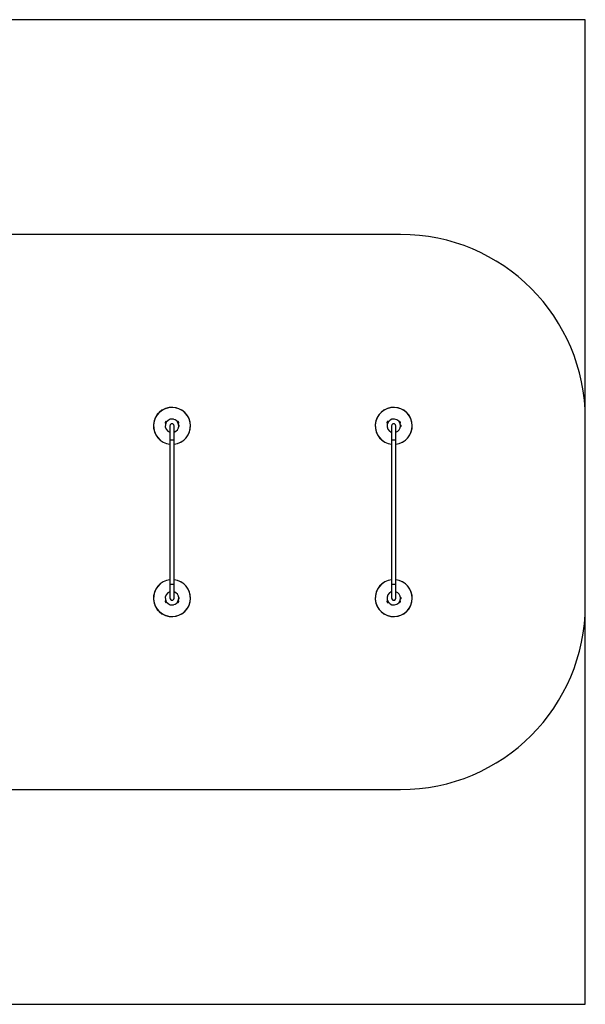
# Model space of a CAD drawing. Units: millimetres. Extents: x 0 to 45016, y 0 to 8000.
# Drawn here: x 40425 to 45016, y 0 to 8000 of the extents above; entities that cross this region are included whole.
import ezdxf

# ---------------------------------------------------------------- set-up
doc = ezdxf.new("R2010")
doc.units = ezdxf.units.MM

msp = doc.modelspace()

# ---------------------------------------------------------------- linework, layer by layer
at = {"color": 7, "linetype": 'Continuous', "lineweight": 25, "ltscale": 150}
for p, q in [((45016.3, 8000), (0.3, 8000)), ((45016.3, 4755), (45016.3, 8000)), ((43516.3, 6255), (38006.3, 6255)), ((41613.3, 4736.8), (41605.4, 4723.2)), ((41605.4, 4723.2), (41609.7, 4720.7)), ((41611, 4734.8), (41606, 4726.2)), ((41617.6, 4734.3), (41609.7, 4720.7)), ((41611.7, 4724), (41611.8, 4724)), ((41617.6, 4734.3), (41613.3, 4736.8)), ((41615.8, 4730.9), (41615.7, 4731)), ((41633.8, 4747.6), (41633.8, 4747.6)), ((41633.8, 4747.6), (41633.8, 4747.6)), ((41688.8, 4747.6), (41688.8, 4747.6)), ((41688.8, 4747.6), (41688.8, 4747.6)), ((41709.3, 4736.8), (41705, 4734.3)), ((41712.9, 4720.7), (41705, 4734.3)), ((41706.9, 4731), (41706.8, 4730.9)), ((41717.2, 4723.2), (41709.3, 4736.8)), ((41710.8, 4724), (41710.9, 4724)), ((41716.6, 4726.2), (41711.6, 4734.8)), ((41712.9, 4720.7), (41717.2, 4723.2)), ((43413.3, 4736.8), (43405.4, 4723.2)), ((43405.4, 4723.2), (43409.7, 4720.7)), ((43411, 4734.8), (43406, 4726.2)), ((43417.6, 4734.3), (43409.7, 4720.7)), ((43411.7, 4724), (43411.8, 4724)), ((43417.6, 4734.3), (43413.3, 4736.8)), ((43415.8, 4730.9), (43415.7, 4731)), ((43433.8, 4747.6), (43433.8, 4747.6)), ((43433.8, 4747.6), (43433.8, 4747.6)), ((43488.8, 4747.6), (43488.8, 4747.6)), ((43488.8, 4747.6), (43488.8, 4747.6)), ((43509.3, 4736.8), (43505, 4734.3)), ((43512.9, 4720.7), (43505, 4734.3)), ((43506.9, 4731), (43506.8, 4730.9)), ((43517.2, 4723.2), (43509.3, 4736.8)), ((43510.8, 4724), (43510.9, 4724)), ((43516.6, 4726.2), (43511.6, 4734.8)), ((43512.9, 4720.7), (43517.2, 4723.2)), ((45016.3, 3245), (45016.3, 4755)), ((41606.3, 4700), (41606.3, 4700)), ((41606.3, 4700), (41606.3, 4700)), ((41633.8, 4652.4), (41633.8, 4652.4)), ((41633.8, 4652.4), (41633.8, 4652.4)), ((41644.5, 4700), (41644.5, 4587.5)), ((41678.2, 4587.5), (41678.2, 4700)), ((41688.8, 4652.4), (41688.8, 4652.4)), ((41688.8, 4652.4), (41688.8, 4652.4)), ((41717.2, 4706), (41716.2, 4706)), ((41716.2, 4702.9), (41716.2, 4706)), ((41716.2, 4694), (41716.2, 4697.1)), ((41716.2, 4694), (41717.2, 4694)), ((41716.3, 4700), (41716.3, 4700)), ((41716.3, 4700), (41716.3, 4700)), ((41717.2, 4694), (41717.2, 4706)), ((41720.7, 4697), (41720.7, 4703)), ((43406.3, 4700), (43406.3, 4700)), ((43406.3, 4700), (43406.3, 4700)), ((43433.8, 4652.4), (43433.8, 4652.4)), ((43433.8, 4652.4), (43433.8, 4652.4)), ((43444.5, 4700), (43444.5, 4587.5)), ((43478.2, 4587.5), (43478.2, 4700)), ((43488.8, 4652.4), (43488.8, 4652.4)), ((43488.8, 4652.4), (43488.8, 4652.4)), ((43517.2, 4706), (43516.2, 4706)), ((43516.2, 4702.9), (43516.2, 4706)), ((43516.2, 4694), (43516.2, 4697.1)), ((43516.2, 4694), (43517.2, 4694)), ((43516.3, 4700), (43516.3, 4700)), ((43516.3, 4700), (43516.3, 4700)), ((43517.2, 4694), (43517.2, 4706)), ((43520.7, 4697), (43520.7, 4703)), ((41644.5, 4587.5), (41644.5, 3412.5)), ((41678.2, 3412.5), (41678.2, 4587.5)), ((43444.5, 4587.5), (43444.5, 3412.5)), ((43478.2, 3412.5), (43478.2, 4587.5)), ((41644.5, 3412.5), (41644.5, 3300)), ((41678.2, 3300), (41678.2, 3412.5)), ((43444.5, 3412.5), (43444.5, 3300)), ((43478.2, 3300), (43478.2, 3412.5)), ((41606.3, 3300), (41606.3, 3300)), ((41606.3, 3300), (41606.3, 3300)), ((41633.8, 3347.6), (41633.8, 3347.6)), ((41633.8, 3347.6), (41633.8, 3347.6)), ((41678.3, 3300), (41678.2, 3302.3)), ((41688.8, 3347.6), (41688.8, 3347.6)), ((41688.8, 3347.6), (41688.8, 3347.6)), ((41717.2, 3306), (41716.2, 3306)), ((41716.2, 3302.9), (41716.2, 3306)), ((41716.2, 3294), (41716.2, 3297.1)), ((41716.2, 3294), (41717.2, 3294)), ((41716.3, 3300), (41716.3, 3300)), ((41716.3, 3300), (41716.3, 3300)), ((41717.2, 3294), (41717.2, 3306)), ((41720.7, 3297), (41720.7, 3303)), ((43406.3, 3300), (43406.3, 3300)), ((43406.3, 3300), (43406.3, 3300)), ((43433.8, 3347.6), (43433.8, 3347.6)), ((43433.8, 3347.6), (43433.8, 3347.6)), ((43478.3, 3300), (43478.2, 3302.3)), ((43488.8, 3347.6), (43488.8, 3347.6)), ((43488.8, 3347.6), (43488.8, 3347.6)), ((43517.2, 3306), (43516.2, 3306)), ((43516.2, 3302.9), (43516.2, 3306)), ((43516.2, 3294), (43516.2, 3297.1)), ((43516.2, 3294), (43517.2, 3294)), ((43516.3, 3300), (43516.3, 3300)), ((43516.3, 3300), (43516.3, 3300)), ((43517.2, 3294), (43517.2, 3306)), ((43520.7, 3297), (43520.7, 3303)), ((41609.7, 3279.3), (41605.4, 3276.8)), ((41605.4, 3276.8), (41613.3, 3263.2)), ((41606, 3273.8), (41611, 3265.2)), ((41609.7, 3279.3), (41617.6, 3265.7)), ((41611.8, 3276), (41611.7, 3276)), ((41613.3, 3263.2), (41617.6, 3265.7)), ((41615.7, 3269), (41615.8, 3269.1)), ((41633.8, 3252.4), (41633.8, 3252.4)), ((41633.8, 3252.4), (41633.8, 3252.4)), ((41688.8, 3252.4), (41688.8, 3252.4)), ((41688.8, 3252.4), (41688.8, 3252.4)), ((41705, 3265.7), (41712.9, 3279.3)), ((41705, 3265.7), (41709.3, 3263.2)), ((41706.8, 3269.1), (41706.9, 3269)), ((41709.3, 3263.2), (41717.2, 3276.8)), ((41710.9, 3276), (41710.8, 3276)), ((41711.6, 3265.2), (41716.6, 3273.8)), ((41717.2, 3276.8), (41712.9, 3279.3)), ((43409.7, 3279.3), (43405.4, 3276.8)), ((43405.4, 3276.8), (43413.3, 3263.2)), ((43406, 3273.8), (43411, 3265.2)), ((43409.7, 3279.3), (43417.6, 3265.7)), ((43411.8, 3276), (43411.7, 3276)), ((43413.3, 3263.2), (43417.6, 3265.7)), ((43415.7, 3269), (43415.8, 3269.1)), ((43433.8, 3252.4), (43433.8, 3252.4)), ((43433.8, 3252.4), (43433.8, 3252.4)), ((43488.8, 3252.4), (43488.8, 3252.4)), ((43488.8, 3252.4), (43488.8, 3252.4)), ((43505, 3265.7), (43512.9, 3279.3)), ((43505, 3265.7), (43509.3, 3263.2)), ((43506.8, 3269.1), (43506.9, 3269)), ((43509.3, 3263.2), (43517.2, 3276.8)), ((43510.9, 3276), (43510.8, 3276)), ((43511.6, 3265.2), (43516.6, 3273.8)), ((43517.2, 3276.8), (43512.9, 3279.3)), ((45016.3, 0), (45016.3, 3245)), ((38006.3, 1745), (43516.3, 1745)), ((0.3, 0), (45016.3, 0))]:
    msp.add_line(p, q, dxfattribs=at)
at = {"color": 8, "linetype": 'Continuous', "lineweight": 25, "ltscale": 150}
for p, q in [((41644.5, 4587.5), (41661.3, 4587.5)), ((41661.3, 4587.5), (41678.2, 4587.5)), ((43444.5, 4587.5), (43461.3, 4587.5)), ((43461.3, 4587.5), (43478.2, 4587.5)), ((41644.5, 3412.5), (41661.3, 3412.5)), ((41661.3, 3412.5), (41678.2, 3412.5)), ((43444.5, 3412.5), (43461.3, 3412.5)), ((43461.3, 3412.5), (43478.2, 3412.5))]:
    msp.add_line(p, q, dxfattribs=at)
at = {"color": 7, "linetype": 'Continuous', "lineweight": 25, "ltscale": 150, "flags": 128}
for points in [[(41620, 4736.3), (41619.9, 4736.2), (41619.9, 4736.2)], [(41622, 4738.5), (41622, 4738.4), (41621.9, 4738.4)], [(41624.2, 4740.6), (41624.1, 4740.5), (41624.1, 4740.5)], [(41626.4, 4742.5), (41626.4, 4742.5), (41626.4, 4742.5)], [(41628.8, 4744.4), (41628.8, 4744.4), (41628.7, 4744.3)], [(41631.3, 4746.1), (41631.3, 4746.1), (41631.2, 4746)], [(41636.5, 4749.1), (41636.4, 4749.1), (41636.4, 4749)], [(41639.2, 4750.4), (41639.2, 4750.3), (41639.1, 4750.3)], [(41642, 4751.5), (41642, 4751.5), (41641.9, 4751.5)], [(41644.9, 4752.5), (41644.8, 4752.5), (41644.8, 4752.4)], [(41647.8, 4753.3), (41647.7, 4753.3), (41647.6, 4753.3)], [(41650.7, 4754), (41650.6, 4754), (41650.6, 4753.9)], [(41672, 4753.9), (41672, 4754), (41671.9, 4754)], [(41675, 4753.3), (41674.9, 4753.3), (41674.9, 4753.3)], [(41677.9, 4752.4), (41677.8, 4752.5), (41677.8, 4752.5)], [(41680.7, 4751.5), (41680.7, 4751.5), (41680.6, 4751.5)], [(41683.5, 4750.3), (41683.5, 4750.3), (41683.4, 4750.4)], [(41686.2, 4749), (41686.2, 4749.1), (41686.1, 4749.1)], [(41691.4, 4746), (41691.4, 4746.1), (41691.3, 4746.1)], [(41693.9, 4744.3), (41693.8, 4744.4), (41693.8, 4744.4)], [(41696.3, 4742.5), (41696.2, 4742.5), (41696.2, 4742.5)], [(41698.5, 4740.5), (41698.5, 4740.5), (41698.5, 4740.6)], [(41700.7, 4738.4), (41700.7, 4738.4), (41700.6, 4738.5)], [(41702.7, 4736.2), (41702.7, 4736.2), (41702.7, 4736.3)], [(43420, 4736.3), (43419.9, 4736.2), (43419.9, 4736.2)], [(43422, 4738.5), (43422, 4738.4), (43421.9, 4738.4)], [(43424.2, 4740.6), (43424.1, 4740.5), (43424.1, 4740.5)], [(43426.4, 4742.5), (43426.4, 4742.5), (43426.4, 4742.5)], [(43428.8, 4744.4), (43428.8, 4744.4), (43428.7, 4744.3)], [(43431.3, 4746.1), (43431.3, 4746.1), (43431.2, 4746)], [(43436.5, 4749.1), (43436.4, 4749.1), (43436.4, 4749)], [(43439.2, 4750.4), (43439.2, 4750.3), (43439.1, 4750.3)], [(43442, 4751.5), (43442, 4751.5), (43441.9, 4751.5)], [(43444.9, 4752.5), (43444.8, 4752.5), (43444.8, 4752.4)], [(43447.8, 4753.3), (43447.7, 4753.3), (43447.6, 4753.3)], [(43450.7, 4754), (43450.6, 4754), (43450.6, 4753.9)], [(43472, 4753.9), (43472, 4754), (43471.9, 4754)], [(43475, 4753.3), (43474.9, 4753.3), (43474.9, 4753.3)], [(43477.9, 4752.4), (43477.8, 4752.5), (43477.8, 4752.5)], [(43480.7, 4751.5), (43480.7, 4751.5), (43480.6, 4751.5)], [(43483.5, 4750.3), (43483.5, 4750.3), (43483.4, 4750.4)], [(43486.2, 4749), (43486.2, 4749.1), (43486.1, 4749.1)], [(43491.4, 4746), (43491.4, 4746.1), (43491.3, 4746.1)], [(43493.9, 4744.3), (43493.8, 4744.4), (43493.8, 4744.4)], [(43496.3, 4742.5), (43496.2, 4742.5), (43496.2, 4742.5)], [(43498.5, 4740.5), (43498.5, 4740.5), (43498.5, 4740.6)], [(43500.7, 4738.4), (43500.7, 4738.4), (43500.6, 4738.5)], [(43502.7, 4736.2), (43502.7, 4736.2), (43502.7, 4736.3)], [(41606.4, 4703), (41606.4, 4703), (41606.4, 4702.9)], [(41606.4, 4697.1), (41606.4, 4697), (41606.4, 4697)], [(41606.6, 4706), (41606.6, 4706), (41606.6, 4705.9)], [(41606.6, 4694.1), (41606.6, 4694), (41606.6, 4694)], [(41607.1, 4709), (41607, 4709), (41607, 4708.9)], [(41607, 4691.1), (41607, 4691), (41607.1, 4691)], [(41607.6, 4712), (41607.6, 4711.9), (41607.6, 4711.9)], [(41607.6, 4688.1), (41607.6, 4688.1), (41607.6, 4688)], [(41608.4, 4714.9), (41608.4, 4714.9), (41608.3, 4714.8)], [(41608.3, 4685.2), (41608.4, 4685.1), (41608.4, 4685.1)], [(41609.3, 4717.8), (41609.2, 4717.7), (41609.2, 4717.7)], [(41609.2, 4682.3), (41609.2, 4682.3), (41609.3, 4682.2)], [(41619.9, 4663.8), (41619.9, 4663.8), (41620, 4663.7)], [(41621.9, 4661.6), (41622, 4661.6), (41622, 4661.5)], [(41624.1, 4659.5), (41624.1, 4659.5), (41624.2, 4659.4)], [(41626.4, 4657.5), (41626.4, 4657.5), (41626.4, 4657.5)], [(41628.7, 4655.7), (41628.8, 4655.6), (41628.8, 4655.6)], [(41631.2, 4654), (41631.3, 4653.9), (41631.3, 4653.9)], [(41636.4, 4651), (41636.4, 4650.9), (41636.5, 4650.9)], [(41639.1, 4649.7), (41639.2, 4649.7), (41639.2, 4649.6)], [(41641.9, 4648.5), (41642, 4648.5), (41642, 4648.5)], [(41680.6, 4648.5), (41680.7, 4648.5), (41680.7, 4648.5)], [(41683.4, 4649.6), (41683.5, 4649.7), (41683.5, 4649.7)], [(41686.1, 4650.9), (41686.2, 4650.9), (41686.2, 4651)], [(41691.3, 4653.9), (41691.4, 4653.9), (41691.4, 4654)], [(41693.8, 4655.6), (41693.8, 4655.6), (41693.9, 4655.7)], [(41696.2, 4657.5), (41696.2, 4657.5), (41696.3, 4657.5)], [(41698.5, 4659.4), (41698.5, 4659.5), (41698.5, 4659.5)], [(41700.6, 4661.5), (41700.7, 4661.6), (41700.7, 4661.6)], [(41702.7, 4663.7), (41702.7, 4663.8), (41702.7, 4663.8)], [(41713.4, 4717.7), (41713.4, 4717.7), (41713.4, 4717.8)], [(41713.4, 4682.2), (41713.4, 4682.3), (41713.4, 4682.3)], [(41714.3, 4714.8), (41714.3, 4714.9), (41714.2, 4714.9)], [(41714.2, 4685.1), (41714.3, 4685.1), (41714.3, 4685.2)], [(41715, 4711.9), (41715, 4711.9), (41715, 4712)], [(41715, 4688), (41715, 4688.1), (41715, 4688.1)], [(41715.6, 4708.9), (41715.6, 4709), (41715.6, 4709)], [(41715.6, 4691), (41715.6, 4691), (41715.6, 4691.1)], [(41716, 4705.9), (41716, 4706), (41716, 4706)], [(41716, 4694), (41716, 4694), (41716, 4694.1)], [(41716.2, 4702.9), (41716.2, 4703), (41716.2, 4703)], [(41716.2, 4697), (41716.2, 4697), (41716.2, 4697.1)], [(43406.4, 4703), (43406.4, 4703), (43406.4, 4702.9)], [(43406.4, 4697.1), (43406.4, 4697), (43406.4, 4697)], [(43406.6, 4706), (43406.6, 4706), (43406.6, 4705.9)], [(43406.6, 4694.1), (43406.6, 4694), (43406.6, 4694)], [(43407.1, 4709), (43407, 4709), (43407, 4708.9)], [(43407, 4691.1), (43407, 4691), (43407.1, 4691)], [(43407.6, 4712), (43407.6, 4711.9), (43407.6, 4711.9)], [(43407.6, 4688.1), (43407.6, 4688.1), (43407.6, 4688)], [(43408.4, 4714.9), (43408.4, 4714.9), (43408.3, 4714.8)], [(43408.3, 4685.2), (43408.4, 4685.1), (43408.4, 4685.1)], [(43409.3, 4717.8), (43409.2, 4717.7), (43409.2, 4717.7)], [(43409.2, 4682.3), (43409.2, 4682.3), (43409.3, 4682.2)], [(43419.9, 4663.8), (43419.9, 4663.8), (43420, 4663.7)], [(43421.9, 4661.6), (43422, 4661.6), (43422, 4661.5)], [(43424.1, 4659.5), (43424.1, 4659.5), (43424.2, 4659.4)], [(43426.4, 4657.5), (43426.4, 4657.5), (43426.4, 4657.5)], [(43428.7, 4655.7), (43428.8, 4655.6), (43428.8, 4655.6)], [(43431.2, 4654), (43431.3, 4653.9), (43431.3, 4653.9)], [(43436.4, 4651), (43436.4, 4650.9), (43436.5, 4650.9)], [(43439.1, 4649.7), (43439.2, 4649.7), (43439.2, 4649.6)], [(43441.9, 4648.5), (43442, 4648.5), (43442, 4648.5)], [(43480.6, 4648.5), (43480.7, 4648.5), (43480.7, 4648.5)], [(43483.4, 4649.6), (43483.5, 4649.7), (43483.5, 4649.7)], [(43486.1, 4650.9), (43486.2, 4650.9), (43486.2, 4651)], [(43491.3, 4653.9), (43491.4, 4653.9), (43491.4, 4654)], [(43493.8, 4655.6), (43493.8, 4655.6), (43493.9, 4655.7)], [(43496.2, 4657.5), (43496.2, 4657.5), (43496.3, 4657.5)], [(43498.5, 4659.4), (43498.5, 4659.5), (43498.5, 4659.5)], [(43500.6, 4661.5), (43500.7, 4661.6), (43500.7, 4661.6)], [(43502.7, 4663.7), (43502.7, 4663.8), (43502.7, 4663.8)], [(43513.4, 4717.7), (43513.4, 4717.7), (43513.4, 4717.8)], [(43513.4, 4682.2), (43513.4, 4682.3), (43513.4, 4682.3)], [(43514.3, 4714.8), (43514.3, 4714.9), (43514.2, 4714.9)], [(43514.2, 4685.1), (43514.3, 4685.1), (43514.3, 4685.2)], [(43515, 4711.9), (43515, 4711.9), (43515, 4712)], [(43515, 4688), (43515, 4688.1), (43515, 4688.1)], [(43515.6, 4708.9), (43515.6, 4709), (43515.6, 4709)], [(43515.6, 4691), (43515.6, 4691), (43515.6, 4691.1)], [(43516, 4705.9), (43516, 4706), (43516, 4706)], [(43516, 4694), (43516, 4694), (43516, 4694.1)], [(43516.2, 4702.9), (43516.2, 4703), (43516.2, 4703)], [(43516.2, 4697), (43516.2, 4697), (43516.2, 4697.1)], [(41606.4, 3303), (41606.4, 3303), (41606.4, 3302.9)], [(41606.4, 3297.1), (41606.4, 3297), (41606.4, 3297)], [(41606.6, 3306), (41606.6, 3306), (41606.6, 3305.9)], [(41606.6, 3294.1), (41606.6, 3294), (41606.6, 3294)], [(41607.1, 3309), (41607, 3309), (41607, 3308.9)], [(41607, 3291.1), (41607, 3291), (41607.1, 3291)], [(41607.6, 3312), (41607.6, 3311.9), (41607.6, 3311.9)], [(41607.6, 3288.1), (41607.6, 3288.1), (41607.6, 3288)], [(41608.4, 3314.9), (41608.4, 3314.9), (41608.3, 3314.8)], [(41608.3, 3285.2), (41608.4, 3285.1), (41608.4, 3285.1)], [(41609.3, 3317.8), (41609.2, 3317.7), (41609.2, 3317.7)], [(41609.2, 3282.3), (41609.2, 3282.3), (41609.3, 3282.2)], [(41620, 3336.3), (41619.9, 3336.2), (41619.9, 3336.2)], [(41622, 3338.5), (41622, 3338.4), (41621.9, 3338.4)], [(41624.2, 3340.6), (41624.1, 3340.5), (41624.1, 3340.5)], [(41626.4, 3342.5), (41626.4, 3342.5), (41626.4, 3342.5)], [(41628.8, 3344.4), (41628.8, 3344.4), (41628.7, 3344.3)], [(41631.3, 3346.1), (41631.3, 3346.1), (41631.2, 3346)], [(41636.5, 3349.1), (41636.4, 3349.1), (41636.4, 3349)], [(41639.2, 3350.4), (41639.2, 3350.3), (41639.1, 3350.3)], [(41642, 3351.5), (41642, 3351.5), (41641.9, 3351.5)], [(41680.7, 3351.5), (41680.7, 3351.5), (41680.6, 3351.5)], [(41683.5, 3350.3), (41683.5, 3350.3), (41683.4, 3350.4)], [(41686.2, 3349), (41686.2, 3349.1), (41686.1, 3349.1)], [(41691.4, 3346), (41691.4, 3346.1), (41691.3, 3346.1)], [(41693.9, 3344.3), (41693.8, 3344.4), (41693.8, 3344.4)], [(41696.3, 3342.5), (41696.2, 3342.5), (41696.2, 3342.5)], [(41698.5, 3340.5), (41698.5, 3340.5), (41698.5, 3340.6)], [(41700.7, 3338.4), (41700.7, 3338.4), (41700.6, 3338.5)], [(41702.7, 3336.2), (41702.7, 3336.2), (41702.7, 3336.3)], [(41713.4, 3317.7), (41713.4, 3317.7), (41713.4, 3317.8)], [(41713.4, 3282.2), (41713.4, 3282.3), (41713.4, 3282.3)], [(41714.3, 3314.8), (41714.3, 3314.9), (41714.2, 3314.9)], [(41714.2, 3285.1), (41714.3, 3285.1), (41714.3, 3285.2)], [(41715, 3311.9), (41715, 3311.9), (41715, 3312)], [(41715, 3288), (41715, 3288.1), (41715, 3288.1)], [(41715.6, 3308.9), (41715.6, 3309), (41715.6, 3309)], [(41715.6, 3291), (41715.6, 3291), (41715.6, 3291.1)], [(41716, 3305.9), (41716, 3306), (41716, 3306)], [(41716, 3294), (41716, 3294), (41716, 3294.1)], [(41716.2, 3302.9), (41716.2, 3303), (41716.2, 3303)], [(41716.2, 3297), (41716.2, 3297), (41716.2, 3297.1)], [(43406.4, 3303), (43406.4, 3303), (43406.4, 3302.9)], [(43406.4, 3297.1), (43406.4, 3297), (43406.4, 3297)], [(43406.6, 3306), (43406.6, 3306), (43406.6, 3305.9)], [(43406.6, 3294.1), (43406.6, 3294), (43406.6, 3294)], [(43407.1, 3309), (43407, 3309), (43407, 3308.9)], [(43407, 3291.1), (43407, 3291), (43407.1, 3291)], [(43407.6, 3312), (43407.6, 3311.9), (43407.6, 3311.9)], [(43407.6, 3288.1), (43407.6, 3288.1), (43407.6, 3288)], [(43408.4, 3314.9), (43408.4, 3314.9), (43408.3, 3314.8)], [(43408.3, 3285.2), (43408.4, 3285.1), (43408.4, 3285.1)], [(43409.3, 3317.8), (43409.2, 3317.7), (43409.2, 3317.7)], [(43409.2, 3282.3), (43409.2, 3282.3), (43409.3, 3282.2)], [(43420, 3336.3), (43419.9, 3336.2), (43419.9, 3336.2)], [(43422, 3338.5), (43422, 3338.4), (43421.9, 3338.4)], [(43424.2, 3340.6), (43424.1, 3340.5), (43424.1, 3340.5)], [(43426.4, 3342.5), (43426.4, 3342.5), (43426.4, 3342.5)], [(43428.8, 3344.4), (43428.8, 3344.4), (43428.7, 3344.3)], [(43431.3, 3346.1), (43431.3, 3346.1), (43431.2, 3346)], [(43436.5, 3349.1), (43436.4, 3349.1), (43436.4, 3349)], [(43439.2, 3350.4), (43439.2, 3350.3), (43439.1, 3350.3)], [(43442, 3351.5), (43442, 3351.5), (43441.9, 3351.5)], [(43480.7, 3351.5), (43480.7, 3351.5), (43480.6, 3351.5)], [(43483.5, 3350.3), (43483.5, 3350.3), (43483.4, 3350.4)], [(43486.2, 3349), (43486.2, 3349.1), (43486.1, 3349.1)], [(43491.4, 3346), (43491.4, 3346.1), (43491.3, 3346.1)], [(43493.9, 3344.3), (43493.8, 3344.4), (43493.8, 3344.4)], [(43496.3, 3342.5), (43496.2, 3342.5), (43496.2, 3342.5)], [(43498.5, 3340.5), (43498.5, 3340.5), (43498.5, 3340.6)], [(43500.7, 3338.4), (43500.7, 3338.4), (43500.6, 3338.5)], [(43502.7, 3336.2), (43502.7, 3336.2), (43502.7, 3336.3)], [(43513.4, 3317.7), (43513.4, 3317.7), (43513.4, 3317.8)], [(43513.4, 3282.2), (43513.4, 3282.3), (43513.4, 3282.3)], [(43514.3, 3314.8), (43514.3, 3314.9), (43514.2, 3314.9)], [(43514.2, 3285.1), (43514.3, 3285.1), (43514.3, 3285.2)], [(43515, 3311.9), (43515, 3311.9), (43515, 3312)], [(43515, 3288), (43515, 3288.1), (43515, 3288.1)], [(43515.6, 3308.9), (43515.6, 3309), (43515.6, 3309)], [(43515.6, 3291), (43515.6, 3291), (43515.6, 3291.1)], [(43516, 3305.9), (43516, 3306), (43516, 3306)], [(43516, 3294), (43516, 3294), (43516, 3294.1)], [(43516.2, 3302.9), (43516.2, 3303), (43516.2, 3303)], [(43516.2, 3297), (43516.2, 3297), (43516.2, 3297.1)], [(41619.9, 3263.8), (41619.9, 3263.8), (41620, 3263.7)], [(41621.9, 3261.6), (41622, 3261.6), (41622, 3261.5)], [(41624.1, 3259.5), (41624.1, 3259.5), (41624.2, 3259.4)], [(41626.4, 3257.5), (41626.4, 3257.5), (41626.4, 3257.5)], [(41628.7, 3255.7), (41628.8, 3255.6), (41628.8, 3255.6)], [(41631.2, 3254), (41631.3, 3253.9), (41631.3, 3253.9)], [(41636.4, 3251), (41636.4, 3250.9), (41636.5, 3250.9)], [(41639.1, 3249.7), (41639.2, 3249.7), (41639.2, 3249.6)], [(41641.9, 3248.5), (41642, 3248.5), (41642, 3248.5)], [(41644.8, 3247.6), (41644.8, 3247.5), (41644.9, 3247.5)], [(41647.6, 3246.7), (41647.7, 3246.7), (41647.8, 3246.7)], [(41650.6, 3246.1), (41650.6, 3246), (41650.7, 3246)], [(41671.9, 3246), (41672, 3246), (41672, 3246.1)], [(41674.9, 3246.7), (41674.9, 3246.7), (41675, 3246.7)], [(41677.8, 3247.5), (41677.8, 3247.5), (41677.9, 3247.6)], [(41680.6, 3248.5), (41680.7, 3248.5), (41680.7, 3248.5)], [(41683.4, 3249.6), (41683.5, 3249.7), (41683.5, 3249.7)], [(41686.1, 3250.9), (41686.2, 3250.9), (41686.2, 3251)], [(41691.3, 3253.9), (41691.4, 3253.9), (41691.4, 3254)], [(41693.8, 3255.6), (41693.8, 3255.6), (41693.9, 3255.7)], [(41696.2, 3257.5), (41696.2, 3257.5), (41696.3, 3257.5)], [(41698.5, 3259.4), (41698.5, 3259.5), (41698.5, 3259.5)], [(41700.6, 3261.5), (41700.7, 3261.6), (41700.7, 3261.6)], [(41702.7, 3263.7), (41702.7, 3263.8), (41702.7, 3263.8)], [(43419.9, 3263.8), (43419.9, 3263.8), (43420, 3263.7)], [(43421.9, 3261.6), (43422, 3261.6), (43422, 3261.5)], [(43424.1, 3259.5), (43424.1, 3259.5), (43424.2, 3259.4)], [(43426.4, 3257.5), (43426.4, 3257.5), (43426.4, 3257.5)], [(43428.7, 3255.7), (43428.8, 3255.6), (43428.8, 3255.6)], [(43431.2, 3254), (43431.3, 3253.9), (43431.3, 3253.9)], [(43436.4, 3251), (43436.4, 3250.9), (43436.5, 3250.9)], [(43439.1, 3249.7), (43439.2, 3249.7), (43439.2, 3249.6)], [(43441.9, 3248.5), (43442, 3248.5), (43442, 3248.5)], [(43444.8, 3247.6), (43444.8, 3247.5), (43444.9, 3247.5)], [(43447.6, 3246.7), (43447.7, 3246.7), (43447.8, 3246.7)], [(43450.6, 3246.1), (43450.6, 3246), (43450.7, 3246)], [(43471.9, 3246), (43472, 3246), (43472, 3246.1)], [(43474.9, 3246.7), (43474.9, 3246.7), (43475, 3246.7)], [(43477.8, 3247.5), (43477.8, 3247.5), (43477.9, 3247.6)], [(43480.6, 3248.5), (43480.7, 3248.5), (43480.7, 3248.5)], [(43483.4, 3249.6), (43483.5, 3249.7), (43483.5, 3249.7)], [(43486.1, 3250.9), (43486.2, 3250.9), (43486.2, 3251)], [(43491.3, 3253.9), (43491.4, 3253.9), (43491.4, 3254)], [(43493.8, 3255.6), (43493.8, 3255.6), (43493.9, 3255.7)], [(43496.2, 3257.5), (43496.2, 3257.5), (43496.3, 3257.5)], [(43498.5, 3259.4), (43498.5, 3259.5), (43498.5, 3259.5)], [(43500.6, 3261.5), (43500.7, 3261.6), (43500.7, 3261.6)], [(43502.7, 3263.7), (43502.7, 3263.8), (43502.7, 3263.8)]]:
    msp.add_lwpolyline(points, dxfattribs=at)
at = {"color": 7, "linetype": 'Continuous', "lineweight": 25, "ltscale": 22500}
for centre, radius, start, end in [((43516.3, 4755), 1500, 0, 90), ((41661.3, 4700), 150, 0, 263.55016), ((41661.3, 4700), 150, 276.44984, 263.55016), ((43461.3, 4700), 150, 0, 263.55016), ((43461.3, 4700), 150, 276.44984, 263.55016), ((41610.1, 4723.8), 4.71, 150, 188.05121), ((41661.3, 4700), 55, 0, 252.15978), ((41615.1, 4732.5), 4.71, 111.94879, 150), ((41707.6, 4732.5), 4.71, 30, 68.05121), ((41712.6, 4723.8), 4.71, 351.94879, 30), ((43410.1, 4723.8), 4.71, 150, 188.05121), ((43461.3, 4700), 55, 0, 252.15978), ((43415.1, 4732.5), 4.71, 111.94879, 150), ((43507.6, 4732.5), 4.7, 30, 68.05121), ((43512.6, 4723.8), 4.7, 351.94879, 30), ((41661.3, 4700), 17, 352.38309, 187.61691), ((41661.3, 4700), 16.9, 90, 180), ((41661.3, 4700), 16.9, 0, 90), ((41661.3, 4700), 55, 287.84022, 0), ((41661.3, 4700), 150, 276.44984, 0), ((41716.1, 4701.1), 5, 21.94852, 76.84889), ((41716.1, 4698.9), 5, 283.15111, 338.05148), ((43461.3, 4700), 17, 352.38309, 187.61691), ((43461.3, 4700), 16.9, 90, 180), ((43461.3, 4700), 16.8, 0, 90), ((43461.3, 4700), 55, 287.84022, 0), ((43461.3, 4700), 150, 276.44984, 0), ((43516.1, 4701.1), 5, 21.94852, 76.84889), ((43516.1, 4698.9), 5, 283.15111, 338.05148), ((41661.3, 3300), 150, 96.44984, 0), ((41661.3, 3300), 150, 96.44984, 270), ((41661.3, 3300), 150, 270, 83.55016), ((41661.3, 3300), 150, 0, 83.55016), ((43461.3, 3300), 150, 96.44984, 0), ((43461.3, 3300), 150, 96.44984, 270), ((43461.3, 3300), 150, 270, 83.55016), ((43461.3, 3300), 150, 0, 83.55016), ((41661.3, 3300), 55, 107.84022, 0), ((41661.3, 3300), 17, 172.38309, 0), ((41661.3, 3300), 16.9, 180, 0), ((41661.3, 3300), 55, 0, 72.15978), ((41716.1, 3301.1), 5, 21.94852, 76.84889), ((41716.1, 3298.9), 5, 283.15111, 338.05148), ((43461.3, 3300), 55, 107.84022, 0), ((43461.3, 3300), 17, 172.38309, 0), ((43461.3, 3300), 16.9, 180, 0), ((43461.3, 3300), 55, 0, 72.15978), ((43516.1, 3301.1), 5, 21.94852, 76.84889), ((43516.1, 3298.9), 5, 283.15111, 338.05148), ((41610.1, 3276.2), 4.71, 171.94879, 210), ((41615.1, 3267.5), 4.71, 210, 248.05121), ((41707.6, 3267.5), 4.71, 291.94879, 330), ((41712.6, 3276.2), 4.71, 330, 8.05121), ((43410.1, 3276.2), 4.71, 171.94879, 210), ((43415.1, 3267.5), 4.71, 210, 248.05121), ((43507.6, 3267.5), 4.71, 291.94879, 330), ((43516.3, 3245), 1500, 270, 0), ((43512.6, 3276.2), 4.7, 330, 8.05121)]:
    msp.add_arc(centre, radius, start, end, dxfattribs=at)

doc.saveas('drawing.dxf')
